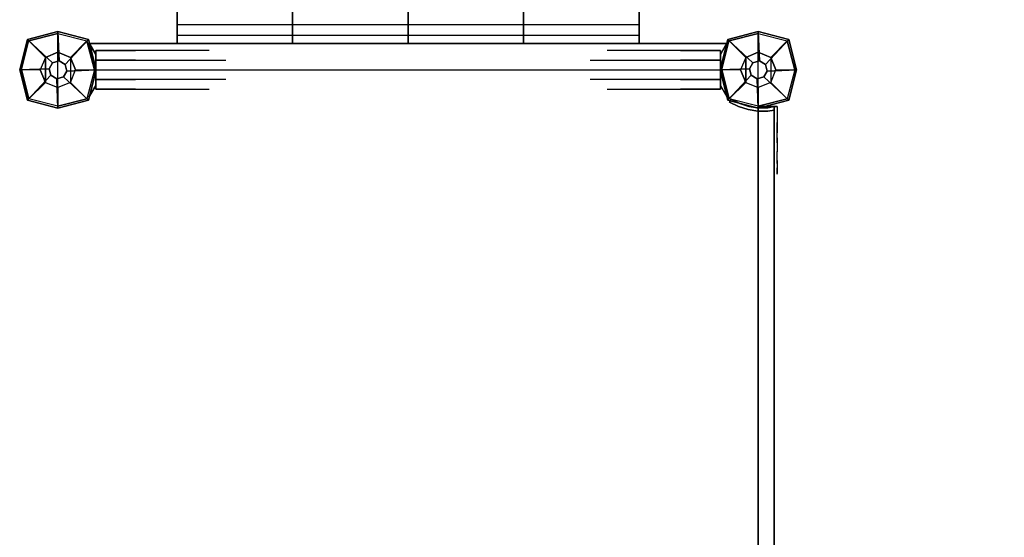
# Model space of a CAD drawing. Units: millimetres. Extents: x -2611 to 6383, y -5265 to 4148.
# Drawn here: x -36 to 901, y 1556 to 2049 of the extents above; entities that cross this region are included whole.
import ezdxf

# ---------------------------------------------------------------- set-up
doc = ezdxf.new("R2010")
doc.units = ezdxf.units.MM
doc.header["$LTSCALE"] = 0.2
doc.header["$MEASUREMENT"] = 0
doc.header["$PDMODE"] = 1
doc.layers.add('HAGS-Dim Plan', color=7, linetype='Continuous', lineweight=100)
for name, color, linetype in [('HAGS1', 7, 'Continuous'), ('HAGS2', 7, 'Continuous'), ('HAGS4', 7, 'Continuous'), ('HPL-FB', 26, 'Continuous'), ('HPL-Red', 10, 'Continuous'), ('NET-Black', 250, 'Continuous'), ('PL-Black', 250, 'Continuous'), ('ST-Gray', 9, 'Continuous'), ('ST-Gray-3500', 9, 'Continuous'), ('W-Barkbrun', 32, 'Continuous')]:
    doc.layers.add(name, color=color, linetype=linetype)
doc.styles.get("Standard").update_dxf_attribs({"font": 'g13f12d.shx', "height": 300})
doc.dimstyles.new('HAGS - Dim Plan', dxfattribs={"dimtxt": 300, "dimasz": 200, "dimexe": 0.18, "dimexo": 0.0625, "dimgap": 150, "dimtad": 0, "dimlfac": 0.001, "dimrnd": 0.05, "dimzin": 1, "dimdsep": 46, "dimtxsty": 'Standard', "dimblk": 'HAGS - Dim Plan arrow', "dimcen": 0.1, "dimse1": 1, "dimse2": 1, "dimclrd": 1, "dimadec": 0, "dimazin": 0, "dimtfac": 1, "dimtofl": 0, "dimtmove": 0, "dimatfit": 3, "dimfxl": 1, "dimtolj": 1, "dimtzin": 0, "dimarcsym": 0})

# ---------------------------------------------------------------- blocks, each defined once
blk = doc.blocks.new('8045721')
at = {"layer": 'NET-Black'}
for points in [[(113.49, -35, 937.44), (113.49, -25, 937.5), (113.49, -32.99, 807.83), (113.49, -42.91, 809.12)], [(223.49, -35, 937.44), (223.49, -25, 937.5), (223.49, -32.99, 807.83), (223.49, -42.91, 809.12)], [(333.49, -35, 937.44), (333.49, -25, 937.5), (333.49, -32.99, 807.83), (333.49, -42.91, 809.12)], [(443.49, -35, 937.44), (443.49, -25, 937.5), (443.49, -32.99, 807.83), (443.49, -42.91, 809.12)], [(553.49, -35, 937.44), (553.49, -25, 937.5), (553.49, -32.99, 807.83), (553.49, -42.91, 809.12)], [(553.49, -32.99, 807.83), (113.49, -32.99, 807.83), (113.49, -42.91, 809.12), (553.49, -42.91, 809.12)], [(113.49, -32.99, 807.83), (113.49, -42.91, 809.12), (113.49, -68.15, 683.07), (113.49, -58.5, 680.44)], [(223.49, -32.99, 807.83), (223.49, -42.91, 809.12), (223.49, -68.15, 683.07), (223.49, -58.5, 680.44)], [(333.49, -32.99, 807.83), (333.49, -42.91, 809.12), (333.49, -68.15, 683.07), (333.49, -58.5, 680.44)], [(443.49, -32.99, 807.83), (443.49, -42.91, 809.12), (443.49, -68.15, 683.07), (443.49, -58.5, 680.44)], [(553.49, -32.99, 807.83), (553.49, -42.91, 809.12), (553.49, -68.15, 683.07), (553.49, -58.5, 680.44)]]:
    blk.add_3dface(points, dxfattribs=at)
at = {"layer": 'ST-Gray'}
for points, invisible_edges in [([(36, 14.74, 1589), (29.52, 25.96, 1597), (29.52, 25.96, 1731), (36, 14.74, 1739)], 8), ([(36, 14.74, 1271), (29.52, 25.96, 1263), (29.52, 25.96, 1129), (36, 14.74, 1121)], 8), ([(631, 14.74, 1589), (637.48, 25.96, 1597), (637.48, 25.96, 1731), (631, 14.74, 1739)], 8), ([(631, 14.74, 1271), (637.48, 25.96, 1263), (637.48, 25.96, 1129), (631, 14.74, 1121)], 8), ([(36, 9.24, 1180), (74, 9.24, 1180), (74, 18.48, 1196), (36, 18.48, 1196)], 2), ([(36, 18.48, 1196), (74, 18.48, 1196), (74, 9.24, 1212), (36, 9.24, 1212)], 2), ([(36, 9.24, 1680), (74, 9.24, 1680), (74, 18.48, 1664), (36, 18.48, 1664)], 2), ([(36, 18.48, 1664), (74, 18.48, 1664), (74, 9.24, 1648), (36, 9.24, 1648)], 2), ([(74, 9.24, 1180), (117, 9.24, 1191.52), (109, 18.48, 1205.38), (74, 18.48, 1196)], 10), ([(109, 18.48, 1205.38), (74, 18.48, 1196), (74, 9.24, 1212), (101, 9.24, 1219.23)], 10), ([(74, 9.24, 1680), (117, 9.24, 1668.48), (109, 18.48, 1654.62), (74, 18.48, 1664)], 10), ([(109, 18.48, 1654.62), (74, 18.48, 1664), (74, 9.24, 1648), (101, 9.24, 1640.77)], 10), ([(134.62, 18.48, 1231), (109, 18.48, 1205.38), (101, 9.24, 1219.23), (120.77, 9.24, 1239)], 10), ([(134.62, 18.48, 1629), (109, 18.48, 1654.62), (101, 9.24, 1640.77), (120.77, 9.24, 1621)], 10), ([(117, 9.24, 1191.52), (148.48, 9.24, 1223), (134.62, 18.48, 1231), (109, 18.48, 1205.38)], 10), ([(117, 9.24, 1668.48), (148.48, 9.24, 1637), (134.62, 18.48, 1629), (109, 18.48, 1654.62)], 10), ([(144, 18.48, 1594), (134.62, 18.48, 1629), (120.77, 9.24, 1621), (128, 9.24, 1594)], 10), ([(144, 18.48, 1266), (134.62, 18.48, 1231), (120.77, 9.24, 1239), (128, 9.24, 1266)], 10), ([(144, 18.48, 1266), (144, 18.48, 1594), (128, 9.24, 1594), (128, 9.24, 1266)], 10), ([(148.48, 9.24, 1637), (160, 9.24, 1594), (144, 18.48, 1594), (134.62, 18.48, 1629)], 10), ([(148.48, 9.24, 1223), (160, 9.24, 1266), (144, 18.48, 1266), (134.62, 18.48, 1231)], 10), ([(160, 9.24, 1594), (160, 9.24, 1266), (144, 18.48, 1266), (144, 18.48, 1594)], 10), ([(532.38, 18.48, 1629), (523, 18.48, 1594), (507, 9.24, 1594), (518.52, 9.24, 1637)], 10), ([(523, 18.48, 1594), (523, 18.48, 1266), (507, 9.24, 1266), (507, 9.24, 1594)], 10), ([(532.38, 18.48, 1231), (523, 18.48, 1266), (507, 9.24, 1266), (518.52, 9.24, 1223)], 10), ([(558, 18.48, 1205.38), (532.38, 18.48, 1231), (518.52, 9.24, 1223), (550, 9.24, 1191.52)], 10), ([(558, 18.48, 1654.62), (532.38, 18.48, 1629), (518.52, 9.24, 1637), (550, 9.24, 1668.48)], 10), ([(539, 9.24, 1594), (546.23, 9.24, 1621), (532.38, 18.48, 1629), (523, 18.48, 1594)], 10), ([(539, 9.24, 1266), (539, 9.24, 1594), (523, 18.48, 1594), (523, 18.48, 1266)], 10), ([(539, 9.24, 1266), (546.23, 9.24, 1239), (532.38, 18.48, 1231), (523, 18.48, 1266)], 10), ([(546.23, 9.24, 1239), (566, 9.24, 1219.23), (558, 18.48, 1205.38), (532.38, 18.48, 1231)], 10), ([(546.23, 9.24, 1621), (566, 9.24, 1640.77), (558, 18.48, 1654.62), (532.38, 18.48, 1629)], 10), ([(593, 18.48, 1196), (558, 18.48, 1205.38), (550, 9.24, 1191.52), (593, 9.24, 1180)], 10), ([(593, 18.48, 1664), (558, 18.48, 1654.62), (550, 9.24, 1668.48), (593, 9.24, 1680)], 10), ([(566, 9.24, 1219.23), (593, 9.24, 1212), (593, 18.48, 1196), (558, 18.48, 1205.38)], 10), ([(566, 9.24, 1640.77), (593, 9.24, 1648), (593, 18.48, 1664), (558, 18.48, 1654.62)], 10), ([(631, 18.48, 1196), (593, 18.48, 1196), (593, 9.24, 1180), (631, 9.24, 1180)], 2), ([(631, 9.24, 1212), (593, 9.24, 1212), (593, 18.48, 1196), (631, 18.48, 1196)], 2), ([(631, 18.48, 1664), (593, 18.48, 1664), (593, 9.24, 1680), (631, 9.24, 1680)], 2), ([(631, 9.24, 1648), (593, 9.24, 1648), (593, 18.48, 1664), (631, 18.48, 1664)], 2), ([(36, -9.24, 1212), (74, -9.24, 1212), (74, 9.24, 1212), (36, 9.24, 1212)], 2), ([(36, -9.24, 1180), (74, -9.24, 1180), (74, 9.24, 1180), (36, 9.24, 1180)], 2), ([(36, -9.24, 1648), (74, -9.24, 1648), (74, 9.24, 1648), (36, 9.24, 1648)], 2), ([(36, -9.24, 1680), (74, -9.24, 1680), (74, 9.24, 1680), (36, 9.24, 1680)], 2), ([(74, 9.24, 1212), (101, 9.24, 1219.23), (101, -9.24, 1219.23), (74, -9.24, 1212)], 10), ([(117, -9.24, 1191.52), (74, -9.24, 1180), (74, 9.24, 1180), (117, 9.24, 1191.52)], 10), ([(117, -9.24, 1668.48), (74, -9.24, 1680), (74, 9.24, 1680), (117, 9.24, 1668.48)], 10), ([(74, 9.24, 1648), (101, 9.24, 1640.77), (101, -9.24, 1640.77), (74, -9.24, 1648)], 10), ([(101, 9.24, 1219.23), (120.77, 9.24, 1239), (120.77, -9.24, 1239), (101, -9.24, 1219.23)], 10), ([(101, 9.24, 1640.77), (120.77, 9.24, 1621), (120.77, -9.24, 1621), (101, -9.24, 1640.77)], 10), ([(148.48, -9.24, 1223), (117, -9.24, 1191.52), (117, 9.24, 1191.52), (148.48, 9.24, 1223)], 10), ([(148.48, -9.24, 1637), (117, -9.24, 1668.48), (117, 9.24, 1668.48), (148.48, 9.24, 1637)], 10), ([(120.77, 9.24, 1621), (128, 9.24, 1594), (128, -9.24, 1594), (120.77, -9.24, 1621)], 10), ([(120.77, 9.24, 1239), (128, 9.24, 1266), (128, -9.24, 1266), (120.77, -9.24, 1239)], 10), ([(128, 9.24, 1594), (128, 9.24, 1266), (128, -9.24, 1266), (128, -9.24, 1594)], 10), ([(160, -9.24, 1594), (148.48, -9.24, 1637), (148.48, 9.24, 1637), (160, 9.24, 1594)], 10), ([(160, -9.24, 1266), (148.48, -9.24, 1223), (148.48, 9.24, 1223), (160, 9.24, 1266)], 10), ([(160, -9.24, 1266), (160, -9.24, 1594), (160, 9.24, 1594), (160, 9.24, 1266)], 10), ([(507, 9.24, 1594), (518.52, 9.24, 1637), (518.52, -9.24, 1637), (507, -9.24, 1594)], 10), ([(507, 9.24, 1266), (507, 9.24, 1594), (507, -9.24, 1594), (507, -9.24, 1266)], 10), ([(507, 9.24, 1266), (518.52, 9.24, 1223), (518.52, -9.24, 1223), (507, -9.24, 1266)], 10), ([(518.52, 9.24, 1223), (550, 9.24, 1191.52), (550, -9.24, 1191.52), (518.52, -9.24, 1223)], 10), ([(518.52, 9.24, 1637), (550, 9.24, 1668.48), (550, -9.24, 1668.48), (518.52, -9.24, 1637)], 10), ([(546.23, -9.24, 1621), (539, -9.24, 1594), (539, 9.24, 1594), (546.23, 9.24, 1621)], 10), ([(539, -9.24, 1594), (539, -9.24, 1266), (539, 9.24, 1266), (539, 9.24, 1594)], 10), ([(546.23, -9.24, 1239), (539, -9.24, 1266), (539, 9.24, 1266), (546.23, 9.24, 1239)], 10), ([(566, -9.24, 1219.23), (546.23, -9.24, 1239), (546.23, 9.24, 1239), (566, 9.24, 1219.23)], 10), ([(566, -9.24, 1640.77), (546.23, -9.24, 1621), (546.23, 9.24, 1621), (566, 9.24, 1640.77)], 10), ([(550, 9.24, 1191.52), (593, 9.24, 1180), (593, -9.24, 1180), (550, -9.24, 1191.52)], 10), ([(550, 9.24, 1668.48), (593, 9.24, 1680), (593, -9.24, 1680), (550, -9.24, 1668.48)], 10), ([(593, -9.24, 1212), (566, -9.24, 1219.23), (566, 9.24, 1219.23), (593, 9.24, 1212)], 10), ([(593, -9.24, 1648), (566, -9.24, 1640.77), (566, 9.24, 1640.77), (593, 9.24, 1648)], 10), ([(631, 9.24, 1212), (593, 9.24, 1212), (593, -9.24, 1212), (631, -9.24, 1212)], 2), ([(631, 9.24, 1180), (593, 9.24, 1180), (593, -9.24, 1180), (631, -9.24, 1180)], 2), ([(631, 9.24, 1648), (593, 9.24, 1648), (593, -9.24, 1648), (631, -9.24, 1648)], 2), ([(631, 9.24, 1680), (593, 9.24, 1680), (593, -9.24, 1680), (631, -9.24, 1680)], 2), ([(36, -18.48, 1196), (74, -18.48, 1196), (74, -9.24, 1180), (36, -9.24, 1180)], 2), ([(36, -9.24, 1212), (74, -9.24, 1212), (74, -18.48, 1196), (36, -18.48, 1196)], 2), ([(36, -18.48, 1664), (74, -18.48, 1664), (74, -9.24, 1680), (36, -9.24, 1680)], 2), ([(36, -9.24, 1648), (74, -9.24, 1648), (74, -18.48, 1664), (36, -18.48, 1664)], 2), ([(74, -18.48, 1196), (109, -18.48, 1205.38), (117, -9.24, 1191.52), (74, -9.24, 1180)], 10), ([(101, -9.24, 1219.23), (74, -9.24, 1212), (74, -18.48, 1196), (109, -18.48, 1205.38)], 10), ([(74, -18.48, 1664), (109, -18.48, 1654.62), (117, -9.24, 1668.48), (74, -9.24, 1680)], 10), ([(101, -9.24, 1640.77), (74, -9.24, 1648), (74, -18.48, 1664), (109, -18.48, 1654.62)], 10), ([(120.77, -9.24, 1239), (101, -9.24, 1219.23), (109, -18.48, 1205.38), (134.62, -18.48, 1231)], 10), ([(120.77, -9.24, 1621), (101, -9.24, 1640.77), (109, -18.48, 1654.62), (134.62, -18.48, 1629)], 10), ([(109, -18.48, 1205.38), (134.62, -18.48, 1231), (148.48, -9.24, 1223), (117, -9.24, 1191.52)], 10), ([(109, -18.48, 1654.62), (134.62, -18.48, 1629), (148.48, -9.24, 1637), (117, -9.24, 1668.48)], 10), ([(128, -9.24, 1594), (120.77, -9.24, 1621), (134.62, -18.48, 1629), (144, -18.48, 1594)], 10), ([(128, -9.24, 1266), (120.77, -9.24, 1239), (134.62, -18.48, 1231), (144, -18.48, 1266)], 10), ([(128, -9.24, 1266), (128, -9.24, 1594), (144, -18.48, 1594), (144, -18.48, 1266)], 10), ([(134.62, -18.48, 1629), (144, -18.48, 1594), (160, -9.24, 1594), (148.48, -9.24, 1637)], 10), ([(134.62, -18.48, 1231), (144, -18.48, 1266), (160, -9.24, 1266), (148.48, -9.24, 1223)], 10), ([(144, -18.48, 1594), (144, -18.48, 1266), (160, -9.24, 1266), (160, -9.24, 1594)], 10), ([(518.52, -9.24, 1637), (507, -9.24, 1594), (523, -18.48, 1594), (532.38, -18.48, 1629)], 10), ([(507, -9.24, 1594), (507, -9.24, 1266), (523, -18.48, 1266), (523, -18.48, 1594)], 10), ([(518.52, -9.24, 1223), (507, -9.24, 1266), (523, -18.48, 1266), (532.38, -18.48, 1231)], 10), ([(550, -9.24, 1191.52), (518.52, -9.24, 1223), (532.38, -18.48, 1231), (558, -18.48, 1205.38)], 10), ([(550, -9.24, 1668.48), (518.52, -9.24, 1637), (532.38, -18.48, 1629), (558, -18.48, 1654.62)], 10), ([(523, -18.48, 1594), (532.38, -18.48, 1629), (546.23, -9.24, 1621), (539, -9.24, 1594)], 10), ([(523, -18.48, 1266), (523, -18.48, 1594), (539, -9.24, 1594), (539, -9.24, 1266)], 10), ([(523, -18.48, 1266), (532.38, -18.48, 1231), (546.23, -9.24, 1239), (539, -9.24, 1266)], 10), ([(532.38, -18.48, 1231), (558, -18.48, 1205.38), (566, -9.24, 1219.23), (546.23, -9.24, 1239)], 10), ([(532.38, -18.48, 1629), (558, -18.48, 1654.62), (566, -9.24, 1640.77), (546.23, -9.24, 1621)], 10), ([(593, -9.24, 1180), (550, -9.24, 1191.52), (558, -18.48, 1205.38), (593, -18.48, 1196)], 10), ([(593, -9.24, 1680), (550, -9.24, 1668.48), (558, -18.48, 1654.62), (593, -18.48, 1664)], 10), ([(558, -18.48, 1205.38), (593, -18.48, 1196), (593, -9.24, 1212), (566, -9.24, 1219.23)], 10), ([(558, -18.48, 1654.62), (593, -18.48, 1664), (593, -9.24, 1648), (566, -9.24, 1640.77)], 10), ([(631, -9.24, 1180), (593, -9.24, 1180), (593, -18.48, 1196), (631, -18.48, 1196)], 2), ([(631, -18.48, 1196), (593, -18.48, 1196), (593, -9.24, 1212), (631, -9.24, 1212)], 2), ([(631, -9.24, 1680), (593, -9.24, 1680), (593, -18.48, 1664), (631, -18.48, 1664)], 2), ([(631, -18.48, 1664), (593, -18.48, 1664), (593, -9.24, 1648), (631, -9.24, 1648)], 2), ([(36, -14.74, 1589), (29.52, -25.96, 1597), (29.52, -25.96, 1731), (36, -14.74, 1739)], 8), ([(36, -14.74, 1271), (29.52, -25.96, 1263), (29.52, -25.96, 1129), (36, -14.74, 1121)], 8), ([(631, -14.74, 1589), (637.48, -25.96, 1597), (637.48, -25.96, 1731), (631, -14.74, 1739)], 8), ([(631, -14.74, 1271), (637.48, -25.96, 1263), (637.48, -25.96, 1129), (631, -14.74, 1121)], 8)]:
    blk.add_3dface(points, dxfattribs=dict(at, invisible_edges=invisible_edges))
for points in [[(36, -14.74, 1739), (36, -14.74, 1589), (36, 14.74, 1589), (36, 14.74, 1739)], [(36, -14.74, 1121), (36, -14.74, 1271), (36, 14.74, 1271), (36, 14.74, 1121)], [(631, 14.74, 1739), (631, 14.74, 1589), (631, -14.74, 1589), (631, -14.74, 1739)], [(631, 14.74, 1121), (631, 14.74, 1271), (631, -14.74, 1271), (631, -14.74, 1121)], [(35, 0, 950), (28.99, -25, 950), (638.01, -25, 950), (632, 0, 950)], [(28.99, -25, 950), (28.99, -25, 925), (638.01, -25, 925), (638.01, -25, 950)]]:
    blk.add_3dface(points, dxfattribs=at)
at = {"flags": 3}
blk.add_attdef('ARTNR', (0, -17.5), '', height=15, dxfattribs=at)
blk = doc.blocks.new('8046236')
at = {"layer": 'HPL-FB', "color": 26}
for points in [[(632, -15, 80), (632, 0, 80), (35, 0, 80), (35, -15, 80)], [(632, -15, 784), (632, -15, 80), (632, 0, 80), (632, 0, 784)]]:
    blk.add_3dface(points, dxfattribs=at)
for points, invisible_edges in [([(182.73, -15, 752.01), (182.73, 0, 752.01), (257.92, 0, 743.96), (257.92, -15, 743.96)], 5), ([(257.92, 0, 743.96), (257.92, -15, 743.96), (333.5, -15, 741.27), (333.5, 0, 741.27)], 5), ([(333.5, -15, 741.27), (333.5, 0, 741.27), (409.08, 0, 743.96), (409.08, -15, 743.96)], 5), ([(409.08, 0, 743.96), (409.08, -15, 743.96), (484.27, -15, 752.01), (484.27, 0, 752.01)], 5), ([(484.27, -15, 752.01), (484.27, 0, 752.01), (558.7, 0, 765.38), (558.7, -15, 765.38)], 5), ([(558.7, 0, 765.38), (558.7, -15, 765.38), (632, -15, 784), (632, 0, 784)], 1)]:
    blk.add_3dface(points, dxfattribs=dict(at, invisible_edges=invisible_edges))
at = {"layer": 'HPL-Red'}
for points, invisible_edges in [([(632, 0, 80), (333.5, 0, 741.27), (35, 0, 80)], 3), ([(35, 0, 80), (333.5, 0, 741.27), (257.92, 0, 743.96), (182.73, 0, 752.01)], 9), ([(632, 0, 80), (484.27, 0, 752.01), (409.08, 0, 743.96), (333.5, 0, 741.27)], 9), ([(632, 0, 80), (632, 0, 784), (558.7, 0, 765.38), (484.27, 0, 752.01)], 8), ([(632, -15, 80), (333.5, -15, 741.27), (35, -15, 80), (333.5, -15, 80)], 3), ([(632, -15, 80), (333.5, -15, 741.27), (35, -15, 80)], 3), ([(35, -15, 80), (333.5, -15, 741.27), (257.92, -15, 743.96), (182.73, -15, 752.01)], 9), ([(632, -15, 80), (484.27, -15, 752.01), (409.08, -15, 743.96), (333.5, -15, 741.27)], 9), ([(632, -15, 80), (484.27, -15, 752.01), (409.08, -15, 743.96), (333.5, -15, 741.27)], 9), ([(632, -15, 80), (632, -15, 784), (558.7, -15, 765.38), (484.27, -15, 752.01)], 8)]:
    blk.add_3dface(points, dxfattribs=dict(at, invisible_edges=invisible_edges))
at = {"layer": 'ST-Gray-3500'}
for points, invisible_edges in [([(629.28, 9.73, 784), (632.2, 9.04, 784), (634.94, 17.69, 784), (632.16, 18.81, 784)], 5), ([(629.28, 9.73, 719), (632.2, 9.04, 719), (634.94, 17.69, 719), (632.16, 18.81, 719)], 5), ([(632.16, 18.81, 719), (632.16, 18.81, 784), (629.28, 9.73, 784), (629.28, 9.73, 719)], 5), ([(629.28, 9.73, 80), (632.2, 9.04, 80), (634.94, 17.69, 80), (632.16, 18.81, 80)], 5), ([(629.28, 9.73, 145), (632.2, 9.04, 145), (634.94, 17.69, 145), (632.16, 18.81, 145)], 5), ([(632.16, 18.81, 145), (632.16, 18.81, 80), (629.28, 9.73, 80), (629.28, 9.73, 145)], 5), ([(634.94, 17.69, 784), (632.16, 18.81, 784), (636.37, 27.36, 784), (638.95, 25.84, 784)], 1), ([(634.94, 17.69, 719), (632.16, 18.81, 719), (636.37, 27.36, 719), (638.95, 25.84, 719)], 1), ([(636.37, 27.36, 784), (636.37, 27.36, 719), (632.16, 18.81, 719), (632.16, 18.81, 784)], 4), ([(634.94, 17.69, 80), (632.16, 18.81, 80), (636.37, 27.36, 80), (638.95, 25.84, 80)], 1), ([(634.94, 17.69, 145), (632.16, 18.81, 145), (636.37, 27.36, 145), (638.95, 25.84, 145)], 1), ([(636.37, 27.36, 80), (636.37, 27.36, 145), (632.16, 18.81, 145), (632.16, 18.81, 80)], 4), ([(638.95, 25.84, 784), (638.95, 25.84, 719), (634.94, 17.69, 719), (634.94, 17.69, 784)], 4), ([(638.95, 25.84, 80), (638.95, 25.84, 145), (634.94, 17.69, 145), (634.94, 17.69, 80)], 4), ([(630.78, 0.07, 784), (627.79, 0.31, 784), (629.28, 9.73, 784), (632.2, 9.04, 784)], 5), ([(630.78, 0.07, 719), (627.79, 0.31, 719), (629.28, 9.73, 719), (632.2, 9.04, 719)], 5), ([(629.28, 9.73, 784), (629.28, 9.73, 719), (627.79, 0.31, 719), (627.79, 0.31, 784)], 5), ([(630.78, 0.07, 80), (627.79, 0.31, 80), (629.28, 9.73, 80), (632.2, 9.04, 80)], 5), ([(630.78, 0.07, 145), (627.79, 0.31, 145), (629.28, 9.73, 145), (632.2, 9.04, 145)], 5), ([(629.28, 9.73, 80), (629.28, 9.73, 145), (627.79, 0.31, 145), (627.79, 0.31, 80)], 5), ([(634.94, 17.69, 719), (634.94, 17.69, 784), (632.2, 9.04, 784), (632.2, 9.04, 719)], 5), ([(634.94, 17.69, 145), (634.94, 17.69, 80), (632.2, 9.04, 80), (632.2, 9.04, 145)], 5), ([(627.72, -9.21, 784), (630.71, -9.01, 784), (630.78, 0.07, 784), (627.79, 0.31, 784)], 5), ([(627.72, -9.21, 719), (630.71, -9.01, 719), (630.78, 0.07, 719), (627.79, 0.31, 719)], 5), ([(627.79, 0.31, 719), (627.79, 0.31, 784), (627.72, -9.21, 784), (627.72, -9.21, 719)], 5), ([(627.72, -9.21, 80), (630.71, -9.01, 80), (630.78, 0.07, 80), (627.79, 0.31, 80)], 5), ([(627.72, -9.21, 145), (630.71, -9.01, 145), (630.78, 0.07, 145), (627.79, 0.31, 145)], 5), ([(627.79, 0.31, 145), (627.79, 0.31, 80), (627.72, -9.21, 80), (627.72, -9.21, 145)], 5), ([(630.78, 0.07, 719), (630.78, 0.07, 784), (630.71, -9.01, 784), (630.71, -9.01, 719)], 5), ([(630.78, 0.07, 145), (630.78, 0.07, 80), (630.71, -9.01, 80), (630.71, -9.01, 145)], 5), ([(632.2, 9.04, 784), (632.2, 9.04, 719), (630.78, 0.07, 719), (630.78, 0.07, 784)], 5), ([(632.2, 9.04, 80), (632.2, 9.04, 145), (630.78, 0.07, 145), (630.78, 0.07, 80)], 5), ([(632, -15, 784), (628.52, -15, 784), (627.72, -9.21, 784), (630.71, -9.01, 784)], 4), ([(632, -15, 719), (628.52, -15, 719), (627.72, -9.21, 719), (630.71, -9.01, 719)], 4), ([(632, -15, 80), (628.52, -15, 80), (627.72, -9.21, 80), (630.71, -9.01, 80)], 4), ([(632, -15, 145), (628.52, -15, 145), (627.72, -9.21, 145), (630.71, -9.01, 145)], 4), ([(627.72, -9.21, 784), (627.72, -9.21, 719), (628.52, -15, 719), (628.52, -15, 784)], 1), ([(627.72, -9.21, 80), (627.72, -9.21, 145), (628.52, -15, 145), (628.52, -15, 80)], 1), ([(630.71, -9.01, 784), (630.71, -9.01, 719), (632, -15, 719), (632, -15, 784)], 1), ([(630.71, -9.01, 80), (630.71, -9.01, 145), (632, -15, 145), (632, -15, 80)], 1), ([(568.86, -15, 749.32), (568.3, -15, 743.44), (567.63, -15, 745.42), (567.83, -15, 747.5)], 1), ([(567.83, -15, 747.5), (567.83, -18, 747.5), (567.63, -18, 745.42), (567.63, -15, 745.42)], 5), ([(567.63, -18, 745.42), (567.63, -15, 745.42), (568.3, -15, 743.44), (568.3, -18, 743.44)], 5), ([(568.86, -15, 114.68), (568.3, -15, 120.56), (567.63, -15, 118.58), (567.83, -15, 116.5)], 1), ([(567.83, -15, 116.5), (567.83, -18, 116.5), (567.63, -18, 118.58), (567.63, -15, 118.58)], 5), ([(567.63, -18, 118.58), (567.63, -15, 118.58), (568.3, -15, 120.56), (568.3, -18, 120.56)], 5), ([(568.86, -18, 749.32), (568.3, -18, 743.44), (567.63, -18, 745.42), (567.83, -18, 747.5)], 1), ([(568.86, -18, 114.68), (568.3, -18, 120.56), (567.63, -18, 118.58), (567.83, -18, 116.5)], 1), ([(568.86, -18, 749.32), (568.86, -15, 749.32), (567.83, -15, 747.5), (567.83, -18, 747.5)], 5), ([(568.86, -18, 114.68), (568.86, -15, 114.68), (567.83, -15, 116.5), (567.83, -18, 116.5)], 5), ([(573.87, -15, 735.76), (577.84, -15, 761.47), (568.86, -15, 749.32), (568.3, -15, 743.44)], 5), ([(568.3, -15, 743.44), (568.3, -18, 743.44), (573.87, -18, 735.76), (573.87, -15, 735.76)], 5), ([(573.87, -15, 128.24), (577.84, -15, 102.53), (568.86, -15, 114.68), (568.3, -15, 120.56)], 5), ([(568.3, -15, 120.56), (568.3, -18, 120.56), (573.87, -18, 128.24), (573.87, -15, 128.24)], 5), ([(573.87, -18, 735.76), (577.84, -18, 761.47), (568.86, -18, 749.32), (568.3, -18, 743.44)], 5), ([(573.87, -18, 128.24), (577.84, -18, 102.53), (568.86, -18, 114.68), (568.3, -18, 120.56)], 5), ([(577.84, -15, 761.47), (577.84, -18, 761.47), (568.86, -18, 749.32), (568.86, -15, 749.32)], 5), ([(577.84, -15, 102.53), (577.84, -18, 102.53), (568.86, -18, 114.68), (568.86, -15, 114.68)], 5), ([(589.21, -15, 771.41), (580.8, -15, 729.26), (573.87, -15, 735.76), (577.84, -15, 761.47)], 5), ([(573.87, -18, 735.76), (573.87, -15, 735.76), (580.8, -15, 729.26), (580.8, -18, 729.26)], 5), ([(589.21, -15, 92.59), (580.8, -15, 134.74), (573.87, -15, 128.24), (577.84, -15, 102.53)], 5), ([(573.87, -18, 128.24), (573.87, -15, 128.24), (580.8, -15, 134.74), (580.8, -18, 134.74)], 5), ([(589.21, -18, 771.41), (580.8, -18, 729.26), (573.87, -18, 735.76), (577.84, -18, 761.47)], 5), ([(589.21, -18, 92.59), (580.8, -18, 134.74), (573.87, -18, 128.24), (577.84, -18, 102.53)], 5), ([(589.21, -18, 771.41), (589.21, -15, 771.41), (577.84, -15, 761.47), (577.84, -18, 761.47)], 5), ([(589.21, -18, 92.59), (589.21, -15, 92.59), (577.84, -15, 102.53), (577.84, -18, 102.53)], 5), ([(588.82, -15, 724.19), (602.44, -15, 778.68), (589.21, -15, 771.41), (580.8, -15, 729.26)], 5), ([(580.8, -15, 729.26), (580.8, -18, 729.26), (588.82, -18, 724.19), (588.82, -15, 724.19)], 5), ([(588.82, -15, 139.81), (602.44, -15, 85.32), (589.21, -15, 92.59), (580.8, -15, 134.74)], 5), ([(580.8, -15, 134.74), (580.8, -18, 134.74), (588.82, -18, 139.81), (588.82, -15, 139.81)], 5), ([(588.82, -18, 724.19), (602.44, -18, 778.68), (589.21, -18, 771.41), (580.8, -18, 729.26)], 5), ([(588.82, -18, 139.81), (602.44, -18, 85.32), (589.21, -18, 92.59), (580.8, -18, 134.74)], 5), ([(616.93, -15, 782.95), (597.66, -15, 720.73), (588.82, -15, 724.19), (602.44, -15, 778.68)], 5), ([(588.82, -18, 724.19), (588.82, -15, 724.19), (597.66, -15, 720.73), (597.66, -18, 720.73)], 5), ([(616.93, -15, 81.05), (597.66, -15, 143.27), (588.82, -15, 139.81), (602.44, -15, 85.32)], 5), ([(588.82, -18, 139.81), (588.82, -15, 139.81), (597.66, -15, 143.27), (597.66, -18, 143.27)], 5), ([(616.93, -18, 782.95), (597.66, -18, 720.73), (588.82, -18, 724.19), (602.44, -18, 778.68)], 5), ([(616.93, -18, 81.05), (597.66, -18, 143.27), (588.82, -18, 139.81), (602.44, -18, 85.32)], 5), ([(602.44, -15, 778.68), (602.44, -18, 778.68), (589.21, -18, 771.41), (589.21, -15, 771.41)], 5), ([(602.44, -15, 85.32), (602.44, -18, 85.32), (589.21, -18, 92.59), (589.21, -15, 92.59)], 5), ([(607, -15, 719), (632, -15, 784), (616.93, -15, 782.95), (597.66, -15, 720.73)], 5), ([(597.66, -15, 720.73), (597.66, -18, 720.73), (607, -18, 719), (607, -15, 719)], 5), ([(607, -15, 145), (632, -15, 80), (616.93, -15, 81.05), (597.66, -15, 143.27)], 5), ([(597.66, -15, 143.27), (597.66, -18, 143.27), (607, -18, 145), (607, -15, 145)], 5), ([(607, -18, 719), (632, -18, 784), (616.93, -18, 782.95), (597.66, -18, 720.73)], 5), ([(607, -18, 145), (632, -18, 80), (616.93, -18, 81.05), (597.66, -18, 143.27)], 5), ([(616.93, -18, 782.95), (616.93, -15, 782.95), (602.44, -15, 778.68), (602.44, -18, 778.68)], 5), ([(616.93, -18, 81.05), (616.93, -15, 81.05), (602.44, -15, 85.32), (602.44, -18, 85.32)], 5), ([(632, -15, 784), (632, -15, 719), (607, -15, 719), (632, -15, 784)], 4), ([(607, -18, 719), (607, -15, 719), (632, -15, 719), (632, -18, 719)], 1), ([(632, -15, 80), (632, -15, 145), (607, -15, 145), (632, -15, 80)], 4), ([(607, -18, 145), (607, -15, 145), (632, -15, 145), (632, -18, 145)], 1), ([(632, -18, 784), (632, -18, 719), (607, -18, 719), (632, -18, 784)], 4), ([(632, -18, 80), (632, -18, 145), (607, -18, 145), (632, -18, 80)], 4), ([(632, -15, 784), (632, -18, 784), (616.93, -18, 782.95), (616.93, -15, 782.95)], 4), ([(632, -15, 80), (632, -18, 80), (616.93, -18, 81.05), (616.93, -15, 81.05)], 4)]:
    blk.add_3dface(points, dxfattribs=dict(at, invisible_edges=invisible_edges))
for points in [[(638.95, 25.84, 719), (638.95, 25.84, 784), (636.37, 27.36, 784), (636.37, 27.36, 719)], [(638.95, 25.84, 145), (638.95, 25.84, 80), (636.37, 27.36, 80), (636.37, 27.36, 145)], [(632, -18, 784), (632, -15, 784), (632, -15, 719), (632, -18, 719)], [(632, -18, 80), (632, -15, 80), (632, -15, 145), (632, -18, 145)]]:
    blk.add_3dface(points, dxfattribs=at)
blk = doc.blocks.new('8046518')
at = {"layer": 'PL-Black'}
for points in [[(-5.19, 6.76, 1801), (-28.96, 28.96, 1774.85), (-36.43, 0, 1778), (-8.45, 1.11, 1801)], [(-28.96, 28.96, 1774.85), (-28.96, 28.96, 1768), (-36.43, 0, 1768), (-36.43, 0, 1778)], [(1.11, 8.45, 1801), (0, 36.43, 1778), (-28.96, 28.96, 1774.85), (-5.19, 6.76, 1801)], [(0, 36.43, 1778), (0, 36.43, 1768), (-28.96, 28.96, 1768), (-28.96, 28.96, 1774.85)], [(6.76, 5.19, 1801), (28.96, 28.96, 1774.85), (0, 36.43, 1778), (1.11, 8.45, 1801)], [(28.96, 28.96, 1774.85), (28.96, 28.96, 1768), (0, 36.43, 1768), (0, 36.43, 1778)], [(8.45, -1.11, 1801), (36.43, 0, 1778), (28.96, 28.96, 1774.85), (6.76, 5.19, 1801)], [(36.43, 0, 1778), (36.43, 0, 1768), (28.96, 28.96, 1768), (28.96, 28.96, 1774.85)], [(-8.45, 1.11, 1801), (-36.43, 0, 1778), (-28.96, -28.96, 1774.85), (-6.76, -5.19, 1801)], [(5.19, -6.76, 1801), (28.96, -28.96, 1774.85), (36.43, 0, 1778), (8.45, -1.11, 1801)], [(28.96, -28.96, 1774.85), (28.96, -28.96, 1768), (36.43, 0, 1768), (36.43, 0, 1778)], [(-36.43, 0, 1778), (-36.43, 0, 1768), (-28.96, -28.96, 1768), (-28.96, -28.96, 1774.85)], [(-6.76, -5.19, 1801), (-28.96, -28.96, 1774.85), (0, -36.43, 1778), (-1.11, -8.45, 1801)], [(-1.11, -8.45, 1801), (0, -36.43, 1778), (28.96, -28.96, 1774.85), (5.19, -6.76, 1801)], [(-28.96, -28.96, 1774.85), (-28.96, -28.96, 1768), (0, -36.43, 1768), (0, -36.43, 1778)], [(0, -36.43, 1778), (0, -36.43, 1768), (28.96, -28.96, 1768), (28.96, -28.96, 1774.85)]]:
    blk.add_3dface(points, dxfattribs=at)
for points, invisible_edges in [([(1.11, 8.45, 1801), (-5.19, 6.76, 1801), (-8.45, 1.11, 1801), (-6.76, -5.19, 1801)], 8), ([(1.11, 8.45, 1801), (-6.76, -5.19, 1801), (-1.11, -8.45, 1801), (5.19, -6.76, 1801)], 9), ([(1.11, 8.45, 1801), (5.19, -6.76, 1801), (8.45, -1.11, 1801), (6.76, 5.19, 1801)], 1)]:
    blk.add_3dface(points, dxfattribs=dict(at, invisible_edges=invisible_edges))
at = {"layer": 'W-Barkbrun'}
for points in [[(0, 16.82, 1791), (0, 34.7, 1776), (-27.58, 27.58, 1776), (-11.89, 11.89, 1791)], [(27.58, 27.58, 1776), (11.89, 11.89, 1791), (0, 16.82, 1791), (0, 34.7, 1776)], [(-27.58, 27.58, 1776), (-11.89, 11.89, 1791), (-16.82, 0, 1791), (-34.7, 0, 1776)], [(16.82, 0, 1791), (34.7, 0, 1776), (27.58, 27.58, 1776), (11.89, 11.89, 1791)], [(-11.89, 11.89, 1791), (-16.82, 0, 1791), (-11.89, -11.89, 1791), (-11.89, 11.89, 1791)], [(-11.89, 11.89, 1791), (-11.89, -11.89, 1791), (0, -16.82, 1791), (0, 16.82, 1791)], [(0, -16.82, 1791), (0, 16.82, 1791), (11.89, 11.89, 1791), (11.89, -11.89, 1791)], [(11.89, 11.89, 1791), (11.89, -11.89, 1791), (16.82, 0, 1791), (11.89, 11.89, 1791)], [(27.58, -27.58, 1776), (11.89, -11.89, 1791), (16.82, 0, 1791), (34.7, 0, 1776)], [(-16.82, 0, 1791), (-34.7, 0, 1776), (-27.58, -27.58, 1776), (-11.89, -11.89, 1791)], [(-27.58, -27.58, 1776), (-11.89, -11.89, 1791), (0, -16.82, 1791), (0, -34.7, 1776)], [(0, -16.82, 1791), (0, -34.7, 1776), (27.58, -27.58, 1776), (11.89, -11.89, 1791)]]:
    blk.add_3dface(points, dxfattribs=at)
at = {"layer": 'W-Barkbrun', "invisible_edges": 1}
for points in [[(0, 34.7, 1776), (-27.58, 27.58, 1776), (-27.58, 27.58, 70), (0, 34.7, 70)], [(27.58, 27.58, 1776), (0, 34.7, 1776), (0, 34.7, 70), (27.58, 27.58, 70)], [(-27.58, 27.58, 1776), (-34.7, 0, 1776), (-34.7, 0, 70), (-27.58, 27.58, 70)], [(34.7, 0, 1776), (27.58, 27.58, 1776), (27.58, 27.58, 70), (34.7, 0, 70)], [(27.58, -27.58, 1776), (34.7, 0, 1776), (34.7, 0, 70), (27.58, -27.58, 70)], [(-34.7, 0, 1776), (-27.58, -27.58, 1776), (-27.58, -27.58, 70), (-34.7, 0, 70)], [(-27.58, -27.58, 1776), (0, -34.7, 1776), (0, -34.7, 70), (-27.58, -27.58, 70)], [(0, -34.7, 1776), (27.58, -27.58, 1776), (27.58, -27.58, 70), (0, -34.7, 70)]]:
    blk.add_3dface(points, dxfattribs=at)
blk = doc.blocks.new('HAGS - Dim Plan arrow')
at = {"color": 1, "lineweight": 0}
blk.add_lwpolyline([(0, 0, 0, 0.35, 0), (-1, 0, 0.015, 0.015, 0)], format="xyseb", dxfattribs=at)
blk = doc.blocks.new('*D36')
at = {"layer": 'Defpoints', "color": 0, "transparency": 16777216}
for p in [(333.51, 4148.47), (6186.59, 4148.47), (335.21, -3606.49)]:
    blk.add_point(p, dxfattribs=at)
at = {"layer": 'HAGS-Dim Plan', "color": 1, "lineweight": -2, "transparency": 16777216}
for p, q in [((6186.59, 3948.47), (6186.59, 912.27)), ((6186.59, -3406.49), (6186.59, -298.6))]:
    blk.add_line(p, q, dxfattribs=at)
at = {"layer": 'HAGS-Dim Plan', "color": 1, "lineweight": -2, "transparency": 16777216, "xscale": 200, "yscale": 200, "zscale": 200}
for p, rotation in [((6186.59, 4148.47), 90), ((6186.59, -3606.49), 270)]:
    blk.add_blockref('HAGS - Dim Plan arrow', p, dxfattribs=dict(at, rotation=rotation))
at = {"layer": 'HAGS-Dim Plan', "color": 0, "transparency": 16777216, "insert": (6186.59, 306.83), "char_height": 300, "attachment_point": 5, "rotation": 90}
blk.add_mtext('\\A1;7.75m', dxfattribs=at)
blk = doc.blocks.new('*D37')
at = {"layer": 'Defpoints', "color": 0, "transparency": 16777216}
for p in [(113.51, 2648.47, 7.65), (547.51, -2106.49, 142.54), (5718.67, -2106.49)]:
    blk.add_point(p, dxfattribs=at)
at = {"layer": 'HAGS-Dim Plan', "color": 1, "lineweight": -2, "transparency": 16777216}
for p, q in [((5718.67, 2448.47), (5718.67, 891.43)), ((5718.67, -1906.49), (5718.67, -349.45))]:
    blk.add_line(p, q, dxfattribs=at)
at = {"layer": 'HAGS-Dim Plan', "color": 1, "lineweight": -2, "transparency": 16777216, "xscale": 200, "yscale": 200, "zscale": 200}
for p, rotation in [((5718.67, 2648.47), 90), ((5718.67, -2106.49), 270)]:
    blk.add_blockref('HAGS - Dim Plan arrow', p, dxfattribs=dict(at, rotation=rotation))
at = {"layer": 'HAGS-Dim Plan', "color": 0, "transparency": 16777216, "insert": (5718.67, 270.99), "char_height": 300, "attachment_point": 5, "rotation": 90}
blk.add_mtext('\\A1;4.75m', dxfattribs=at)

msp = doc.modelspace()

# ---------------------------------------------------------------- block references
at = {"layer": 'HAGS1'}
for p in [(0, 2001), (667, 2001)]:
    msp.add_blockref('8046518', p, dxfattribs=at)
at = {"layer": 'HAGS2', "rotation": 90}
msp.add_blockref('8046236', (667, 1334, 960), dxfattribs=at)
at = {"layer": 'HAGS4', "rotation": 180}
msp.add_blockref('8045721', (667, 2001), dxfattribs=at)

# ---------------------------------------------------------------- dimensions: what is measured, and where the dimension line sits
at = {"layer": 'HAGS-Dim Plan'}
for base, p1, p2, picture, middle in [((6186.588, 4148.471), (335.212, -3606.489), (333.51, 4148.471), '*D36', (6186.588, 306.833)), ((5718.666, -2106.489), (113.51, 2648.471, 7.653), (547.512, -2106.489, 142.539), '*D37', (5718.666, 270.991))]:
    dim = msp.add_linear_dim(base=base, p1=p1, p2=p2, angle=90, dimstyle='HAGS - Dim Plan', override={"dimpost": 'm'}, dxfattribs=at)
    dim.commit()
    dim.dimension.update_dxf_attribs({"geometry": picture, "text_midpoint": middle, "dimtype": 160})

doc.saveas('drawing.dxf')
